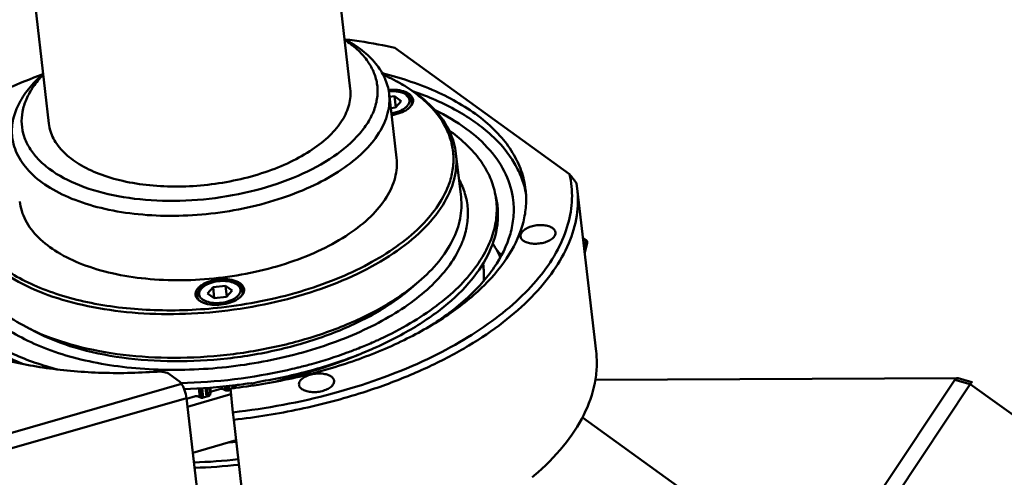
# Model space of a CAD drawing. Units: millimetres. Extents: x -722 to 1729, y -618 to 1635.
# Drawn here: x 1003 to 1185, y 96 to 180 of the extents above; entities that cross this region are included whole.
import ezdxf

# ---------------------------------------------------------------- set-up
doc = ezdxf.new("R2010")
doc.units = ezdxf.units.MM
doc.header["$LTSCALE"] = 65.395
doc.layers.add('AM_0 ( Kontur 0.5 )', color=7, linetype='CONTINUOUS', lineweight=50)

msp = doc.modelspace()

# ---------------------------------------------------------------- linework, layer by layer
at = {"layer": 'AM_0 ( Kontur 0.5 )'}
for p, q in [((1060.489, 201.704), (1064.456, 167.347)), ((1004.859, 195.281), (1008.825, 160.924)), ((1072.638, 174.889), (1104.93, 151.584)), ((1071.605, 166.454), (1072.977, 154.577)), ((1072.59, 165.95), (1071.675, 165.847)), ((1073.845, 165.044), (1072.59, 165.95)), ((1072.826, 163.903), (1072.59, 165.95)), ((1071.914, 163.78), (1072.806, 163.88)), ((1072.806, 163.88), (1073.845, 165.044)), ((1075.859, 164.524), (1075.811, 164.934)), ((1083.953, 155.415), (1084.883, 147.356)), ((1082.57, 149.516), (1082.574, 149.526)), ((1106.34, 148.974), (1106.211, 149.882)), ((1091.142, 148.228), (1091.371, 147.191)), ((1106.34, 148.974), (1109.817, 118.859)), ((1084.969, 138.704), (1084.951, 138.661)), ((1084.978, 138.726), (1084.969, 138.704)), ((1107.392, 139.857), (1107.815, 139.552)), ((1107.402, 139.776), (1107.78, 139.503)), ((1107.78, 139.503), (1107.433, 139.501)), ((1107.938, 138.847), (1107.509, 138.845)), ((1107.645, 137.668), (1107.938, 138.847)), ((1107.707, 137.134), (1108.151, 138.922)), ((1107.815, 139.552), (1107.958, 139.448)), ((1088.957, 135.14), (1089.024, 134.553)), ((1041.409, 131.024), (1039.114, 130.766)), ((1042.664, 130.118), (1041.409, 131.024)), ((1041.645, 128.976), (1041.409, 131.024)), ((1075.64, 130.524), (1077.092, 131.773)), ((1036.234, 128.623), (1036.187, 129.033)), ((1039.114, 130.766), (1038.075, 129.602)), ((1038.075, 129.602), (1039.33, 128.696)), ((1039.353, 128.698), (1039.114, 130.766)), ((1041.625, 128.954), (1042.664, 130.118)), ((1044.678, 129.598), (1044.631, 130.008)), ((1039.33, 128.696), (1041.625, 128.954)), ((1006.327, 122.521), (1004.628, 123.406)), ((1003.494, 116.715), (1003.483, 116.81)), ((1003.878, 116.638), (1003.876, 116.661)), ((1032.935, 113.361), (1031.139, 114.657)), ((1050.563, 113.313), (1057.003, 115.147)), ((1057.003, 115.147), (1056.863, 115.328)), ((1057.003, 115.147), (1057.05, 114.742)), ((1033.293, 112.903), (973.064, 95.631)), ((1032.935, 113.361), (1033.293, 112.903)), ((1043.303, 112.661), (1043.243, 112.231)), ((1043.3, 112.661), (1043.298, 112.682)), ((1046.146, 113.055), (1046.147, 113.049)), ((1046.612, 113.036), (1046.598, 113.152)), ((1046.612, 113.031), (1046.612, 113.036)), ((1047.518, 113.286), (1046.66, 113.042)), ((1046.89, 113.107), (1046.881, 113.193)), ((1047.602, 113.298), (1047.596, 113.297)), ((1176.411, 113.988), (1109.666, 113.667)), ((1176, 113.66), (1162.276, 93.056)), ((1178.867, 112.836), (1165.142, 92.232)), ((1176, 113.66), (1178.867, 112.836)), ((1176.471, 113.979), (1176.469, 113.98)), ((1176.615, 113.938), (1176.471, 113.979)), ((1179.167, 113.204), (1176.615, 113.938)), ((1269.191, 48.244), (1178.867, 112.836)), ((1179.185, 113.199), (1179.167, 113.204)), ((1179.185, 113.199), (1179.186, 113.199)), ((1179.186, 113.199), (1179.186, 113.199)), ((1179.186, 113.199), (1179.192, 113.196)), ((1033.847, 111.784), (1033.823, 111.987)), ((1034.389, 108.709), (1042.433, 110.999)), ((1036.488, 112.088), (1036.678, 110.441)), ((1036.569, 112.094), (1036.764, 110.405)), ((1037.068, 110.346), (1036.864, 112.113)), ((1037.315, 110.382), (1037.113, 112.129)), ((1037.934, 110.558), (1037.747, 112.171)), ((1038.212, 110.643), (1038.034, 112.19)), ((1038.605, 111.328), (1038.502, 112.22)), ((1038.631, 111.331), (1038.572, 110.901)), ((1038.689, 111.417), (1038.595, 112.226)), ((1038.617, 111.226), (1038.605, 111.328)), ((1040.563, 111.978), (1038.824, 111.483)), ((1041.462, 111.724), (1040.878, 111.971)), ((1041.275, 112.468), (1041.356, 111.769)), ((1041.362, 112.477), (1041.448, 111.73)), ((1041.836, 111.682), (1041.74, 112.517)), ((1042.347, 111.814), (1041.988, 111.712)), ((1042.099, 111.743), (1042.007, 112.546)), ((1042.781, 107.661), (1042.322, 112.06)), ((1042.7, 112.109), (1042.642, 112.613)), ((1042.969, 112.144), (1042.911, 112.641)), ((1034.206, 110.291), (973.977, 93.019)), ((1036.459, 90.78), (1034.206, 110.291)), ((1035.891, 110.648), (1034.22, 110.172)), ((1036.791, 110.394), (1036.207, 110.641)), ((1038.251, 110.648), (1037.317, 110.382)), ((1038.213, 110.637), (1038.212, 110.643)), ((1042.933, 106.295), (1042.781, 107.661)), ((1042.933, 106.295), (1045.284, 85.936)), ((1163.014, 66.511), (1107.292, 106.725)), ((1035.368, 100.226), (1043.371, 102.504)), ((1042.92, 102.293), (1042.848, 102.355)), ((1042.92, 102.293), (1042.911, 102.373)), ((1042.928, 102.208), (1043.105, 102.227)), ((1043.105, 102.227), (1043.197, 102.237)), ((1043.197, 102.236), (1043.173, 102.447)), ((1043.399, 102.259), (1043.197, 102.236))]:
    msp.add_line(p, q, dxfattribs=at)
for centre, radius, start, end in [((1055.497, 136.581), 36.587, 62.50111, 65.74868), ((1056.516, 138.555), 34.365, 61.68243, 62.48725), ((1073.391, 163.86), 2.81, 54.24247, 59.08905), ((1065.074, 134.561), 30.648, 54.18363, 54.85212), ((955.032, 37.434), 188.414, 36.64221, 37.29006), ((1067.872, 155.058), 15.709, 339.37933, 339.90734), ((1077.211, 145.153), 14.266, 8.18564, 12.44679), ((1069.829, 145.098), 16.434, 337.18697, 340.80147), ((1107.666, 139.043), 0.5, 346.05354, 54.1797), ((1074.83, 121.166), 23.364, 41.38821, 44.81886), ((1075.713, 133.029), 13.399, 355.09585, 6.53072), ((1042.21, 128.933), 2.81, 54.24247, 59.08905), ((1052.676, 160.211), 37.481, 307.73662, 310.64817), ((1021.633, 156.07), 36.825, 242.49838, 245.45495), ((1038.143, 189.783), 75.622, 291.59498, 293.67816), ((1039.157, 187.453), 73.081, 293.68343, 294.0869), ((1039.694, 186.255), 71.768, 294.08604, 294.77578), ((1040.133, 185.299), 70.716, 294.77697, 294.99019), ((1032.486, 206.267), 93.063, 283.93605, 285.47256), ((1031.02, 212.796), 99.755, 271.22235, 282.63908), ((1031.898, 208.637), 95.505, 282.67078, 283.75343), ((1032.135, 207.661), 94.5, 283.75494, 283.93954), ((1031.086, 212.224), 100.294, 271.53249, 276.99592), ((1031.046, 212.611), 100.683, 276.99143, 278.61867), ((1033.417, 215.767), 109.632, 287.74804, 290.02622), ((1176.415, 113.739), 0.249, 100.70366, 101.98587), ((1176.412, 113.775), 0.212, 74.57002, 90.11874), ((1180.417, 111.969), 1.768, 141.53892, 141.80146), ((1179.238, 113.05), 0.165, 124.42371, 125.90689), ((1179.18, 113.179), 0.0204, 55.67091, 74.00949), ((1029.869, 222.787), 111.424, 276.41694, 276.8983), ((1033.428, 191.962), 90.255, 275.51741, 276.04211), ((1032.69, 198.08), 99.691, 271.65764, 276.38396), ((1032.829, 196.874), 99.48, 271.64717, 276.38361), ((1064.368, 135.558), 52.178, 310.16778, 310.68609)]:
    msp.add_arc(centre, radius, start, end, dxfattribs=at)
for points, knots in [([(1038.424, 147.056), (1041.313, 147.381), (1046.913, 148.399), (1054.684, 150.995), (1061.245, 154.472), (1065.553, 158.097), (1067.883, 161.273), (1069.001, 163.618), (1069.537, 165.992), (1069.466, 168.346), (1068.784, 170.619), (1067.517, 172.755), (1065.705, 174.717), (1064.231, 175.838), (1063.425, 176.368)], [0, 0, 0, 0, 0.1703703, 0.3322691, 0.478213, 0.6033355, 0.6579777, 0.7079469, 0.7544536, 0.7992562, 0.8444351, 0.8919959, 0.9435164, 1, 1, 1, 1]), ([(1071.605, 166.454), (1071.493, 167.431), (1070.933, 169.423), (1069.193, 172.142), (1066.63, 174.571), (1064.544, 175.893), (1063.401, 176.505)], [0, 0, 0, 0, 0.219246, 0.4527232, 0.7110566, 1, 1, 1, 1]), ([(1072.638, 174.889), (1071.902, 175.054), (1068.881, 175.689), (1065.829, 176.172), (1063.515, 176.458)], [0, 0, 0, 0, 0.2444762, 1, 1, 1, 1]), ([(1007.721, 170.03), (1003.273, 168.394), (995.072, 164.736), (987.579, 159.723), (984.39, 156.981)], [0, 0, 0, 0, 0.5297815, 1, 1, 1, 1]), ([(1007.758, 170.075), (1006.786, 169.218), (1005.058, 167.457), (1003.118, 164.51), (1002.045, 161.468), (1001.955, 159.402), (1002.067, 158.425)], [0, 0, 0, 0, 0.2889127, 0.5472366, 0.7807265, 1, 1, 1, 1]), ([(1007.767, 169.936), (1007.107, 169.24), (1005.933, 167.82), (1004.621, 165.51), (1003.873, 163.155), (1003.718, 160.8), (1004.169, 158.503), (1005.21, 156.322), (1006.805, 154.299), (1009.754, 151.741), (1014.713, 149.187), (1021.819, 147.275), (1029.909, 146.481), (1035.553, 146.733), (1038.424, 147.056)], [0, 0, 0, 0, 0.0565954, 0.1082431, 0.1559343, 0.2012269, 0.2461043, 0.2926313, 0.3425635, 0.3971197, 0.5219827, 0.6676712, 0.8294619, 1, 1, 1, 1]), ([(1070.336, 170.225), (1073.917, 169.32), (1080.483, 167.126), (1087.734, 162.893), (1092.075, 158.84), (1094.478, 155.67), (1096.112, 152.291), (1096.668, 149.912), (1096.804, 148.732)], [0, 0, 0, 0, 0.3070898, 0.5724915, 0.6900877, 0.7989405, 0.9012396, 1, 1, 1, 1]), ([(1064.456, 167.347), (1064.567, 166.386), (1064.395, 164.31), (1063.011, 161.33), (1060.632, 158.519), (1057.364, 155.948), (1053.325, 153.693), (1048.66, 151.832), (1043.544, 150.434), (1039.973, 149.848), (1038.154, 149.644)], [0, 0, 0, 0, 0.0844704, 0.1768996, 0.2824604, 0.4030273, 0.5379449, 0.6848465, 0.8402509, 1, 1, 1, 1]), ([(1076.021, 165.302), (1076.003, 165.451), (1075.907, 165.758), (1075.601, 166.162), (1075.155, 166.509), (1074.352, 166.904), (1073.106, 167.18), (1072.05, 167.184), (1071.496, 167.134)], [0, 0, 0, 0, 0.0853352, 0.1782226, 0.2837095, 0.4038015, 0.6840139, 1, 1, 1, 1]), ([(1083.953, 155.415), (1083.802, 156.724), (1083.043, 159.394), (1080.678, 163.025), (1077.196, 166.257), (1074.366, 168.005), (1072.815, 168.813)], [0, 0, 0, 0, 0.2184352, 0.4515404, 0.7101552, 1, 1, 1, 1]), ([(1082.624, 149.662), (1082.944, 150.535), (1083.418, 152.309), (1083.568, 155.032), (1083.13, 157.702), (1081.738, 161.22), (1079.172, 164.383), (1075.835, 167.044), (1073.867, 168.242), (1072.817, 168.808)], [0, 0, 0, 0, 0.1180251, 0.2314043, 0.3437217, 0.4587124, 0.7084838, 0.8485746, 1, 1, 1, 1]), ([(1038.728, 144.324), (1041.002, 144.58), (1045.465, 145.312), (1051.861, 147.06), (1057.692, 149.386), (1062.741, 152.204), (1066.826, 155.419), (1069.801, 158.929), (1071.274, 162.118), (1071.698, 164.634), (1071.674, 165.858), (1071.605, 166.454)], [0, 0, 0, 0, 0.1596918, 0.3150403, 0.4618891, 0.5967583, 0.7172818, 0.8228046, 0.9152006, 0.9581329, 1, 1, 1, 1]), ([(1074.834, 166.271), (1074.387, 166.539), (1073.284, 166.879), (1072.149, 166.909), (1071.548, 166.858)], [0, 0, 0, 0, 0.4633692, 1, 1, 1, 1]), ([(1072.024, 162.828), (1072.637, 162.92), (1073.512, 163.159), (1074.495, 163.713), (1075.025, 164.18), (1075.349, 164.701), (1075.417, 165.259), (1075.199, 165.779), (1074.921, 166.039), (1074.76, 166.155)], [0, 0, 0, 0, 0.3326164, 0.4781051, 0.6032412, 0.7083357, 0.8004279, 0.89322, 1, 1, 1, 1]), ([(1075.811, 164.934), (1075.784, 165.169), (1075.6, 165.645), (1075.238, 165.992), (1075.033, 166.14)], [0, 0, 0, 0, 0.4833143, 1, 1, 1, 1]), ([(1096.888, 147.829), (1096.722, 148.822), (1096.187, 150.813), (1094.318, 154.708), (1091.313, 158.223), (1087.525, 161.243), (1082.829, 164.188), (1078.87, 165.897), (1076.089, 166.868)], [0, 0, 0, 0, 0.1024406, 0.2081855, 0.437374, 0.5643559, 0.7004253, 1, 1, 1, 1]), ([(1072.063, 162.492), (1072.611, 162.571), (1073.631, 162.817), (1074.773, 163.37), (1075.458, 163.936), (1075.811, 164.374), (1076.014, 164.835), (1076.038, 165.154), (1076.021, 165.302)], [0, 0, 0, 0, 0.3160859, 0.5961313, 0.7161503, 0.8216191, 0.9145593, 1, 1, 1, 1]), ([(1075.672, 164.209), (1075.701, 164.268), (1075.798, 164.496), (1075.832, 164.753), (1075.811, 164.934)], [0, 0, 0, 0, 0.2650087, 1, 1, 1, 1]), ([(1080.092, 163.412), (1082.095, 162.432), (1085.755, 160.297), (1090.273, 156.294), (1093.346, 151.756), (1094.327, 148.394), (1094.517, 146.749)], [0, 0, 0, 0, 0.291843, 0.5511028, 0.7833872, 1, 1, 1, 1]), ([(1000.352, 160.442), (999.263, 159.479), (997.297, 157.503), (994.968, 154.25), (993.452, 150.899), (992.801, 147.508), (993.051, 144.159), (994.2, 140.949), (996.199, 137.956), (998.987, 135.232), (1002.502, 132.814), (1006.678, 130.738), (1011.44, 129.035), (1018.638, 127.26), (1028.485, 126.212), (1036.555, 126.551), (1040.667, 127.013)], [0, 0, 0, 0, 0.0599262, 0.1143649, 0.1640437, 0.2103237, 0.255154, 0.3007802, 0.3492812, 0.4022069, 0.4604664, 0.5243936, 0.5938653, 0.6684119, 0.8294913, 1, 1, 1, 1]), ([(1008.825, 160.924), (1008.936, 159.97), (1009.567, 158.003), (1011.567, 155.432), (1014.486, 153.245), (1018.208, 151.487), (1022.603, 150.205), (1027.517, 149.439), (1032.768, 149.219), (1036.349, 149.441), (1038.154, 149.644)], [0, 0, 0, 0, 0.0846292, 0.1771287, 0.2826445, 0.4030801, 0.5378395, 0.6846287, 0.8400436, 1, 1, 1, 1]), ([(1002.067, 158.425), (1002.136, 157.833), (1002.389, 156.645), (1003.362, 154.309), (1005.494, 151.556), (1009.143, 148.827), (1013.795, 146.628), (1019.29, 145.025), (1025.431, 144.069), (1031.996, 143.794), (1036.472, 144.07), (1038.728, 144.324)], [0, 0, 0, 0, 0.0419509, 0.0849542, 0.1774209, 0.2828992, 0.403292, 0.5380035, 0.6847406, 0.8401004, 1, 1, 1, 1]), ([(1083.009, 159.413), (1084.067, 158.649), (1086.012, 157.046), (1088.432, 154.31), (1090.191, 151.373), (1090.911, 149.275), (1091.142, 148.228)], [0, 0, 0, 0, 0.2772145, 0.5332739, 0.7722188, 1, 1, 1, 1]), ([(1072.977, 154.577), (1073.045, 153.981), (1073.069, 152.758), (1072.645, 150.242), (1071.172, 147.052), (1068.197, 143.543), (1064.112, 140.328), (1059.063, 137.51), (1053.232, 135.183), (1046.837, 133.436), (1042.373, 132.703), (1040.099, 132.448)], [0, 0, 0, 0, 0.0418671, 0.0847994, 0.1771954, 0.2827182, 0.4032417, 0.5381109, 0.6849597, 0.8403083, 1, 1, 1, 1]), ([(1040.743, 126.33), (1043.731, 126.666), (1049.597, 127.629), (1058.003, 129.926), (1065.667, 132.983), (1072.303, 136.687), (1077.672, 140.912), (1081.581, 145.525), (1083.517, 149.717), (1084.074, 153.024), (1084.043, 154.632), (1083.953, 155.415)], [0, 0, 0, 0, 0.1596918, 0.3150403, 0.4618891, 0.5967583, 0.7172818, 0.8228046, 0.9152006, 0.9581329, 1, 1, 1, 1]), ([(1077.827, 117.092), (1080.135, 118.157), (1084.516, 120.408), (1090.502, 124.267), (1095.603, 128.44), (1099.729, 132.864), (1102.807, 137.471), (1104.77, 142.198), (1105.556, 146.96), (1105.265, 150.091), (1104.93, 151.584)], [0, 0, 0, 0, 0.1616543, 0.3126782, 0.4521185, 0.5796889, 0.6959743, 0.8026549, 0.902654, 1, 1, 1, 1]), ([(1040.667, 127.013), (1045.553, 127.563), (1052.726, 128.975), (1061.69, 132.067), (1067.688, 134.838), (1072.918, 138.034), (1078.348, 142.466), (1081.469, 146.596), (1082.57, 149.516)], [0, 0, 0, 0, 0.2982393, 0.4404337, 0.5744795, 0.6983537, 0.8107357, 1, 1, 1, 1]), ([(1084.523, 150.608), (1084.973, 149.776), (1085.705, 148.043), (1086.223, 145.277), (1086.125, 142.448), (1085.666, 140.602), (1085.35, 139.693)], [0, 0, 0, 0, 0.2518928, 0.4970827, 0.743786, 1, 1, 1, 1]), ([(1096.804, 148.732), (1096.917, 147.755), (1096.958, 145.749), (1096.275, 141.626), (1093.892, 136.395), (1089.066, 130.628), (1082.428, 125.333), (1074.214, 120.676), (1064.712, 116.81), (1054.27, 113.875), (1046.973, 112.619), (1043.251, 112.169)], [0, 0, 0, 0, 0.0419867, 0.0850203, 0.1775178, 0.2829782, 0.4033166, 0.5379617, 0.684651, 0.8400137, 1, 1, 1, 1]), ([(1091.371, 147.191), (1091.558, 146.342), (1091.779, 144.597), (1091.568, 140.98), (1089.977, 136.32), (1086.269, 131.097), (1080.927, 126.241), (1074.134, 121.887), (1066.122, 118.17), (1057.168, 115.216), (1050.849, 113.84), (1047.602, 113.298)], [0, 0, 0, 0, 0.0430449, 0.0865525, 0.178511, 0.2822651, 0.4006806, 0.5339437, 0.6803571, 0.8369642, 1, 1, 1, 1]), ([(1070.96, 112.764), (1073.703, 113.765), (1078.952, 115.929), (1086.237, 119.763), (1092.589, 124.03), (1097.884, 128.649), (1102.017, 133.54), (1104.9, 138.625), (1106.445, 143.815), (1106.532, 147.307), (1106.34, 148.974)], [0, 0, 0, 0, 0.161882, 0.3142943, 0.4557007, 0.5851818, 0.7026501, 0.8091176, 0.9069626, 1, 1, 1, 1]), ([(1077.092, 131.773), (1078.417, 132.912), (1080.775, 135.26), (1083.429, 139.2), (1084.904, 143.275), (1085.035, 146.047), (1084.883, 147.356)], [0, 0, 0, 0, 0.2898448, 0.5484596, 0.7815648, 1, 1, 1, 1]), ([(1091.332, 147.184), (1091.482, 146.139), (1091.547, 143.975), (1090.92, 140.714), (1089.592, 137.471), (1088.309, 135.434), (1087.574, 134.432)], [0, 0, 0, 0, 0.2325681, 0.4722915, 0.7263206, 1, 1, 1, 1]), ([(1003.439, 146.549), (1003.507, 145.957), (1003.76, 144.769), (1004.733, 142.433), (1006.865, 139.68), (1010.514, 136.951), (1015.166, 134.752), (1020.661, 133.149), (1026.803, 132.192), (1033.367, 131.917), (1037.843, 132.194), (1040.099, 132.448)], [0, 0, 0, 0, 0.0419509, 0.0849542, 0.1774209, 0.2828992, 0.403292, 0.5380035, 0.6847407, 0.8401005, 1, 1, 1, 1]), ([(1094.517, 146.749), (1094.634, 145.736), (1094.659, 143.649), (1093.846, 139.351), (1091.728, 135.159), (1088.669, 131.3), (1084.638, 127.303), (1081.039, 124.725), (1078.455, 123.149)], [0, 0, 0, 0, 0.1018639, 0.206694, 0.4343389, 0.5612514, 0.6978243, 1, 1, 1, 1]), ([(992.56, 144.863), (992.65, 144.085), (992.983, 142.524), (994.262, 139.454), (997.064, 135.836), (1001.859, 132.249), (1007.974, 129.359), (1015.195, 127.252), (1023.267, 125.995), (1031.895, 125.633), (1037.778, 125.997), (1040.743, 126.33)], [0, 0, 0, 0, 0.0419509, 0.0849542, 0.1774209, 0.2828992, 0.403292, 0.5380035, 0.6847406, 0.8401003, 1, 1, 1, 1]), ([(1095.85, 140.108), (1095.828, 140.297), (1095.932, 140.737), (1096.421, 141.275), (1097.155, 141.722), (1098.078, 142.043), (1099.1, 142.211), (1100.12, 142.207), (1101.035, 142.035), (1101.573, 141.791), (1101.788, 141.636)], [0, 0, 0, 0, 0.0820847, 0.1824029, 0.3062384, 0.4489423, 0.6008114, 0.7501904, 0.8859304, 1, 1, 1, 1]), ([(1096.37, 139.325), (1096.231, 139.425), (1095.992, 139.649), (1095.867, 139.96), (1095.85, 140.108)], [0, 0, 0, 0, 0.5352815, 1, 1, 1, 1]), ([(1102.307, 140.853), (1102.329, 140.664), (1102.225, 140.224), (1101.736, 139.686), (1101.002, 139.239), (1100.08, 138.918), (1099.058, 138.75), (1098.038, 138.754), (1097.123, 138.926), (1096.585, 139.17), (1096.37, 139.325)], [0, 0, 0, 0, 0.0820847, 0.1824029, 0.3062384, 0.4489423, 0.6008114, 0.7501904, 0.8859304, 1, 1, 1, 1]), ([(1101.788, 141.636), (1101.927, 141.536), (1102.166, 141.312), (1102.29, 141.001), (1102.307, 140.853)], [0, 0, 0, 0, 0.5352815, 1, 1, 1, 1]), ([(1084.951, 138.661), (1083.823, 136.009), (1080.984, 132.258), (1076.116, 128.112), (1071.505, 125.095), (1066.229, 122.405), (1058.293, 119.261), (1047.48, 116.516), (1034.111, 115.183), (1023.074, 115.754), (1014.847, 117.3), (1009.326, 118.919), (1004.431, 120.989), (1001.512, 122.728), (1000.205, 123.671)], [0, 0, 0, 0, 0.0922925, 0.1460707, 0.2048629, 0.2682395, 0.3355066, 0.4779286, 0.6238934, 0.7644475, 0.8301688, 0.8916793, 0.9483866, 1, 1, 1, 1]), ([(1090.75, 138.784), (1090.885, 138.574), (1091.401, 137.74), (1091.844, 136.861), (1092.127, 136.187)], [0, 0, 0, 0, 0.2548347, 1, 1, 1, 1]), ([(1107.938, 138.847), (1107.968, 138.971), (1107.971, 139.208), (1107.865, 139.441), (1107.78, 139.503)], [0, 0, 0, 0, 0.5475788, 1, 1, 1, 1]), ([(993.491, 136.804), (993.642, 135.495), (994.401, 132.825), (996.766, 129.194), (1000.248, 125.962), (1003.078, 124.214), (1004.628, 123.406)], [0, 0, 0, 0, 0.2184352, 0.4515404, 0.7101552, 1, 1, 1, 1]), ([(1087.574, 134.432), (1086.619, 133.128), (1084.36, 130.573), (1080.288, 127.123), (1075.45, 123.934), (1071.89, 122.08), (1070.008, 121.203)], [0, 0, 0, 0, 0.2184952, 0.4584386, 0.7195009, 1, 1, 1, 1]), ([(1040.126, 132.189), (1039.55, 132.124), (1038.47, 131.894), (1037.252, 131.343), (1036.514, 130.763), (1036.131, 130.311), (1035.909, 129.832), (1035.881, 129.498), (1035.899, 129.344)], [0, 0, 0, 0, 0.3150471, 0.5965472, 0.7172412, 0.8229137, 0.9154403, 1, 1, 1, 1]), ([(1043.653, 131.344), (1043.349, 131.527), (1042.633, 131.805), (1041.451, 131.983), (1040.179, 131.949), (1038.927, 131.708), (1037.802, 131.279), (1036.894, 130.684), (1036.276, 129.931), (1036.154, 129.313), (1036.187, 129.033)], [0, 0, 0, 0, 0.119172, 0.2542635, 0.3991036, 0.5443328, 0.6804828, 0.8009415, 0.9052002, 1, 1, 1, 1]), ([(1037.16, 128.491), (1036.922, 128.663), (1036.609, 129), (1036.512, 129.566), (1036.604, 129.984), (1036.844, 130.385), (1037.369, 130.915), (1038.321, 131.446), (1039.672, 131.83), (1041.123, 131.946), (1042.466, 131.779), (1043.268, 131.453), (1043.579, 131.229)], [0, 0, 0, 0, 0.0938258, 0.135714, 0.1791307, 0.2276492, 0.2832391, 0.4159127, 0.570032, 0.7297959, 0.8777146, 1, 1, 1, 1]), ([(1037.16, 128.491), (1037.47, 128.267), (1038.273, 127.941), (1039.616, 127.774), (1041.067, 127.889), (1042.418, 128.274), (1043.37, 128.804), (1043.895, 129.334), (1044.134, 129.735), (1044.227, 130.153), (1044.13, 130.719), (1043.817, 131.057), (1043.579, 131.229)], [0, 0, 0, 0, 0.1222854, 0.2702041, 0.429968, 0.5840873, 0.7167609, 0.7723508, 0.8208693, 0.864286, 0.9061742, 1, 1, 1, 1]), ([(1044.84, 130.376), (1044.822, 130.529), (1044.721, 130.845), (1044.399, 131.259), (1043.93, 131.61), (1043.089, 132.006), (1041.792, 132.269), (1040.697, 132.253), (1040.126, 132.189)], [0, 0, 0, 0, 0.0847182, 0.1773147, 0.2829416, 0.4035035, 0.6847331, 1, 1, 1, 1]), ([(1044.631, 130.008), (1044.603, 130.243), (1044.419, 130.719), (1044.057, 131.066), (1043.852, 131.214)], [0, 0, 0, 0, 0.4833143, 1, 1, 1, 1]), ([(1035.899, 129.344), (1035.917, 129.19), (1036.018, 128.874), (1036.34, 128.461), (1036.809, 128.109), (1037.65, 127.713), (1038.947, 127.45), (1040.042, 127.466), (1040.613, 127.531)], [0, 0, 0, 0, 0.0847182, 0.1773147, 0.2829416, 0.4035035, 0.6847331, 1, 1, 1, 1]), ([(1036.482, 128.365), (1036.441, 128.415), (1036.297, 128.614), (1036.207, 128.854), (1036.187, 129.033)], [0, 0, 0, 0, 0.2647243, 1, 1, 1, 1]), ([(1040.613, 127.531), (1041.189, 127.595), (1042.269, 127.826), (1043.487, 128.377), (1044.225, 128.957), (1044.608, 129.409), (1044.83, 129.888), (1044.858, 130.221), (1044.84, 130.376)], [0, 0, 0, 0, 0.3150471, 0.5965472, 0.7172412, 0.8229137, 0.9154403, 1, 1, 1, 1]), ([(1041.673, 118.271), (1044.953, 118.64), (1051.37, 119.725), (1060.49, 122.37), (1068.648, 125.901), (1073.488, 128.922), (1075.616, 130.569)], [0, 0, 0, 0, 0.2712934, 0.5336791, 0.778799, 1, 1, 1, 1]), ([(1041.761, 117.61), (1045.095, 117.985), (1051.604, 119.108), (1060.798, 121.885), (1068.901, 125.597), (1073.62, 128.788), (1075.64, 130.524)], [0, 0, 0, 0, 0.2741299, 0.5380751, 0.782423, 1, 1, 1, 1]), ([(1044.491, 129.282), (1044.52, 129.341), (1044.617, 129.57), (1044.651, 129.827), (1044.631, 130.008)], [0, 0, 0, 0, 0.2650087, 1, 1, 1, 1]), ([(1010.414, 115.564), (1007.64, 116.303), (1002.499, 118.045), (997.721, 120.67), (995.665, 122.154)], [0, 0, 0, 0, 0.5309654, 1, 1, 1, 1]), ([(1006.327, 122.521), (1008.658, 121.307), (1013.904, 119.296), (1022.514, 117.527), (1031.965, 116.889), (1038.47, 117.24), (1041.761, 117.61)], [0, 0, 0, 0, 0.2176836, 0.4619145, 0.725736, 1, 1, 1, 1]), ([(1006.336, 122.573), (1008.749, 121.468), (1014.071, 119.649), (1022.688, 118.067), (1032.033, 117.54), (1038.438, 117.907), (1041.673, 118.271)], [0, 0, 0, 0, 0.2212938, 0.4663019, 0.7285756, 1, 1, 1, 1]), ([(1028.72, 115.165), (1025.149, 114.916), (1018.121, 114.786), (1007.926, 115.7), (998.579, 117.689), (992.824, 119.802), (990.211, 121.054)], [0, 0, 0, 0, 0.2730005, 0.5349222, 0.7790001, 1, 1, 1, 1]), ([(1003.978, 116.603), (1003.205, 116.914), (1000.324, 118.159), (997.566, 119.713), (995.696, 121.063)], [0, 0, 0, 0, 0.2653424, 1, 1, 1, 1]), ([(1057.003, 115.147), (1057.819, 115.379), (1060.993, 116.335), (1064.109, 117.484), (1066.374, 118.459)], [0, 0, 0, 0, 0.2560428, 1, 1, 1, 1]), ([(1065.975, 119.469), (1065.282, 119.194), (1062.435, 118.113), (1059.529, 117.19), (1057.313, 116.577)], [0, 0, 0, 0, 0.2449956, 1, 1, 1, 1]), ([(1098.383, 95.992), (1100.328, 97.664), (1103.787, 101.11), (1107.683, 106.887), (1109.516, 111.97), (1109.996, 115.957), (1109.927, 117.904), (1109.817, 118.859)], [0, 0, 0, 0, 0.289655, 0.5481006, 0.7810534, 0.8914873, 1, 1, 1, 1]), ([(1042.781, 107.661), (1048.986, 108.359), (1060.962, 110.59), (1072.478, 114.622), (1077.827, 117.092)], [0, 0, 0, 0, 0.514541, 1, 1, 1, 1]), ([(1031.139, 114.657), (1030.835, 114.876), (1030.019, 115.159), (1029.178, 115.197), (1028.72, 115.165)], [0, 0, 0, 0, 0.449565, 1, 1, 1, 1]), ([(1054.986, 112.74), (1054.965, 112.929), (1055.068, 113.369), (1055.558, 113.907), (1056.291, 114.353), (1057.214, 114.675), (1058.236, 114.843), (1059.256, 114.839), (1060.171, 114.666), (1060.709, 114.423), (1060.924, 114.268)], [0, 0, 0, 0, 0.0820847, 0.1824029, 0.3062384, 0.4489423, 0.6008114, 0.7501904, 0.8859304, 1, 1, 1, 1]), ([(1034.206, 110.291), (1034.148, 110.79), (1033.966, 111.519), (1033.618, 112.38), (1033.408, 112.756), (1033.293, 112.903)], [0, 0, 0, 0, 0.5411074, 0.7991504, 1, 1, 1, 1]), ([(1043.309, 112.683), (1043.307, 112.68), (1043.305, 112.672), (1043.303, 112.665), (1043.303, 112.661)], [0, 0, 0, 0, 0.5087637, 1, 1, 1, 1]), ([(1046.66, 113.042), (1046.615, 113.029), (1046.442, 112.995), (1046.254, 113.003), (1046.134, 113.054)], [0, 0, 0, 0, 0.2650181, 1, 1, 1, 1]), ([(1055.506, 111.957), (1055.367, 112.057), (1055.128, 112.281), (1055.004, 112.592), (1054.986, 112.74)], [0, 0, 0, 0, 0.5352815, 1, 1, 1, 1]), ([(1061.444, 113.485), (1061.465, 113.296), (1061.362, 112.856), (1060.872, 112.317), (1060.139, 111.871), (1059.216, 111.55), (1058.194, 111.382), (1057.174, 111.385), (1056.259, 111.558), (1055.721, 111.802), (1055.506, 111.957)], [0, 0, 0, 0, 0.0820847, 0.1824029, 0.3062384, 0.4489423, 0.6008114, 0.7501904, 0.8859304, 1, 1, 1, 1]), ([(1060.924, 114.268), (1061.063, 114.168), (1061.302, 113.943), (1061.427, 113.633), (1061.444, 113.485)], [0, 0, 0, 0, 0.5352815, 1, 1, 1, 1]), ([(1176.187, 113.884), (1176.171, 113.87), (1176.102, 113.802), (1176.043, 113.724), (1176, 113.66)], [0, 0, 0, 0, 0.2125535, 1, 1, 1, 1]), ([(1176.412, 113.988), (1176.404, 113.988), (1176.389, 113.987), (1176.373, 113.984), (1176.366, 113.983)], [0, 0, 0, 0, 0.4943891, 1, 1, 1, 1]), ([(1178.867, 112.836), (1178.882, 112.859), (1178.934, 112.936), (1178.988, 113.011), (1179.028, 113.062)], [0, 0, 0, 0, 0.2970117, 1, 1, 1, 1]), ([(1179.185, 113.199), (1179.179, 113.201), (1179.163, 113.198), (1179.15, 113.19), (1179.143, 113.184)], [0, 0, 0, 0, 0.4058934, 1, 1, 1, 1]), ([(1038.572, 110.901), (1038.568, 110.874), (1038.507, 110.742), (1038.36, 110.679), (1038.251, 110.648)], [0, 0, 0, 0, 0.1914772, 1, 1, 1, 1]), ([(1038.824, 111.483), (1038.798, 111.475), (1038.722, 111.448), (1038.639, 111.387), (1038.631, 111.331)], [0, 0, 0, 0, 0.3161187, 1, 1, 1, 1]), ([(1040.878, 111.971), (1040.857, 111.98), (1040.753, 112.008), (1040.642, 112), (1040.563, 111.978)], [0, 0, 0, 0, 0.2242462, 1, 1, 1, 1]), ([(1041.988, 111.712), (1041.943, 111.699), (1041.77, 111.665), (1041.582, 111.673), (1041.462, 111.724)], [0, 0, 0, 0, 0.2650181, 1, 1, 1, 1]), ([(1042.933, 106.295), (1047.033, 106.756), (1055.097, 108.053), (1063, 110.125), (1066.836, 111.353)], [0, 0, 0, 0, 0.5060046, 1, 1, 1, 1]), ([(1036.207, 110.641), (1036.185, 110.65), (1036.082, 110.678), (1035.971, 110.67), (1035.891, 110.648)], [0, 0, 0, 0, 0.2242462, 1, 1, 1, 1]), ([(1037.317, 110.382), (1037.272, 110.369), (1037.098, 110.335), (1036.91, 110.343), (1036.791, 110.394)], [0, 0, 0, 0, 0.2650181, 1, 1, 1, 1]), ([(1043.197, 102.236), (1043.17, 102.233), (1043.076, 102.23), (1042.972, 102.249), (1042.92, 102.293)], [0, 0, 0, 0, 0.2894878, 1, 1, 1, 1])]:
    msp.add_open_spline(points, degree=3, knots=knots, dxfattribs=at)
for points in [[(1107.958, 139.448), (1107.908, 139.485), (1107.842, 139.503), (1107.78, 139.503)], [(1176.411, 113.988), (1176.397, 113.987), (1176.383, 113.986), (1176.369, 113.983)], [(1179.033, 113.069), (1179.048, 113.088), (1179.064, 113.107), (1179.08, 113.125)], [(1043.243, 112.231), (1043.241, 112.212), (1043.234, 112.194), (1043.226, 112.177)]]:
    msp.add_open_spline(points, degree=3, dxfattribs=at)

doc.saveas('drawing.dxf')
